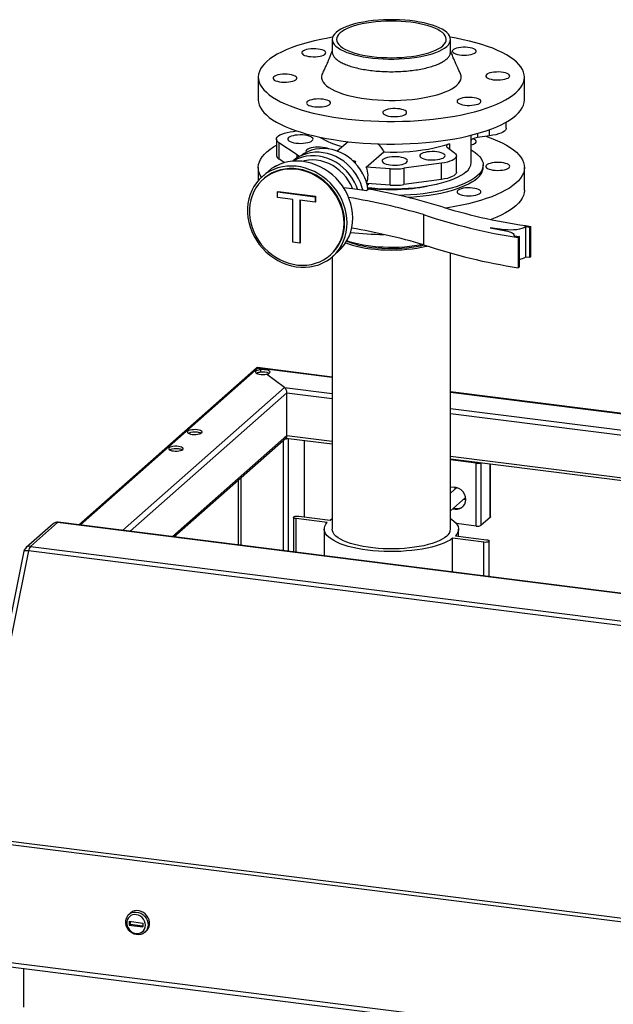
# Model space of a CAD drawing. Units: millimetres. Extents: x 0 to 5940, y 0 to 4200.
# Drawn here: x 3855 to 4301, y 1486 to 2225 of the extents above; entities that cross this region are included whole.
import ezdxf

# ---------------------------------------------------------------- set-up
doc = ezdxf.new("R2010")
doc.units = ezdxf.units.MM
doc.linetypes.add('SLD-Durchgehend', pattern=[0])
doc.layers.add('SLD-0', color=7, linetype='SLD-Durchgehend', lineweight=30)

msp = doc.modelspace()

# ---------------------------------------------------------------- linework, layer by layer
at = {"layer": 'SLD-0', "ltscale": 10}
for p, q in [((4090.15, 2210.56), (4090.15, 2201.13)), ((4179.05, 2201.13), (4179.05, 2210.56)), ((4034.6, 2182.28), (4034.6, 2165.31)), ((4234.6, 2165.31), (4234.6, 2182.28)), ((4220.96, 2144.01), (4220.96, 2148.5)), ((4060.86, 2141.42), (4063.6, 2141.83)), ((4194.6, 2118.17), (4194.6, 2138.64)), ((4199.27, 2139.88), (4199.27, 2136.92)), ((4208.34, 2138.28), (4199.27, 2136.92)), ((4208.34, 2138.28), (4208.34, 2142.79)), ((4048.24, 2135.69), (4048.24, 2123.44)), ((4063.7, 2123.88), (4050.11, 2133.03)), ((4050.11, 2133.03), (4050.11, 2120.78)), ((4102.03, 2133.79), (4093.95, 2126.67)), ((4176.76, 2129.32), (4180.86, 2126.3)), ((4178.23, 2132.25), (4178.23, 2128.24)), ((4063.7, 2121.57), (4063.7, 2123.88)), ((4115.77, 2114.56), (4128.82, 2126.07)), ((4183.46, 2110.94), (4183.46, 2123.19)), ((4034.6, 2114.39), (4034.6, 2104.65)), ((4054.23, 2118), (4050.11, 2120.78)), ((4060.47, 2119.14), (4060.43, 2119.11)), ((4105.25, 2119.85), (4107.42, 2119.17)), ((4105.75, 2119.4), (4107.23, 2118.93)), ((4107.23, 2118.93), (4106.25, 2118.92)), ((4106.89, 2118.71), (4106.47, 2118.71)), ((4106.89, 2118.29), (4106.89, 2118.71)), ((4107.67, 2117.49), (4107.67, 2118.98)), ((4133.76, 2113.43), (4115.77, 2114.56)), ((4172.28, 2117.64), (4143.92, 2113.77)), ((4172.28, 2105.38), (4172.28, 2117.64)), ((4203.6, 2114.39), (4203.6, 2116.28)), ((4234.6, 2097.42), (4234.6, 2114.39)), ((4041.67, 2111.23), (4037.43, 2107.49)), ((4133.76, 2101.17), (4133.76, 2113.43)), ((4143.92, 2113.77), (4143.92, 2101.52)), ((4038.75, 2105.99), (4038.33, 2105.62)), ((4098.52, 2099.41), (4105.48, 2098.53)), ((4133.76, 2101.17), (4116.16, 2102.28)), ((4116.44, 2101.17), (4117.6, 2102.19)), ((4172.28, 2105.38), (4143.92, 2101.52)), ((4049.06, 2096.04), (4049.42, 2096.35)), ((4049.06, 2096.04), (4077.25, 2092.49)), ((4049.06, 2091.85), (4049.06, 2096.04)), ((4049.42, 2096.35), (4077.6, 2092.8)), ((4077.25, 2092.49), (4077.6, 2092.8)), ((4077.25, 2092.49), (4077.25, 2088.3)), ((4077.6, 2092.8), (4077.6, 2088.61)), ((4105.48, 2098.53), (4115.97, 2097.21)), ((4115.97, 2097.21), (4117.03, 2098.14)), ((4060.61, 2090.39), (4049.06, 2091.85)), ((4060.61, 2058.26), (4060.61, 2090.39)), ((4077.25, 2088.3), (4065.7, 2089.75)), ((4065.7, 2089.75), (4065.7, 2057.62)), ((4066.05, 2089.71), (4066.05, 2057.93)), ((4077.25, 2088.3), (4077.6, 2088.61)), ((4158.66, 2079.04), (4158.66, 2056.41)), ((4239.47, 2070.17), (4238.59, 2069.4)), ((4239.47, 2047.55), (4239.47, 2070.17)), ((4219.6, 2067.72), (4208.77, 2069.12)), ((4208.77, 2069.12), (4220.69, 2066.91)), ((4219.6, 2067.11), (4219.6, 2067.72)), ((4226.79, 2063.04), (4230.81, 2062.54)), ((4226.82, 2063.04), (4226.82, 2063.33)), ((4230.81, 2062.54), (4229.92, 2061.76)), ((4230.81, 2039.91), (4230.81, 2062.54)), ((4238.59, 2069.4), (4235.41, 2069.8)), ((4235.41, 2069.8), (4235.41, 2047.17)), ((4238.59, 2046.77), (4238.59, 2069.4)), ((4065.7, 2057.62), (4060.61, 2058.26)), ((4065.7, 2057.62), (4066.05, 2057.93)), ((4229.92, 2061.76), (4229.92, 2039.13)), ((4088.6, 2048.62), (4089.02, 2048.99)), ((4090.35, 2047.49), (4094.59, 2051.23)), ((4179.05, 1842.87), (4179.05, 2050.1)), ((4090.15, 2047.32), (4090.15, 1842.87)), ((4238.59, 2046.77), (4235.41, 2047.17)), ((4239.47, 2047.55), (4238.59, 2046.77)), ((4230.81, 2039.91), (4229.92, 2039.13)), ((4033.29, 1963.99), (3899.65, 1846.14)), ((3900.82, 1845.99), (4034.52, 1963.91)), ((4090.15, 1957.09), (4033.9, 1964.18)), ((4033.94, 1960.17), (4033.94, 1959.55)), ((4036.35, 1962.56), (4034.52, 1963.91)), ((4034.52, 1963.91), (4090.15, 1956.9)), ((4036.35, 1962.56), (4036.35, 1960.67)), ((4054.3, 1949.3), (4040.84, 1959.24)), ((3932.62, 1841.98), (4054.3, 1949.3)), ((3938.23, 1841.28), (4056.05, 1945.18)), ((4054.3, 1949.3), (4090.15, 1944.78)), ((4056.05, 1913.13), (4056.05, 1945.18)), ((4056.05, 1945.18), (4090.15, 1940.89)), ((4375.45, 1921.15), (4179.05, 1945.89)), ((4179.05, 1945.7), (4375.45, 1920.95)), ((4179.05, 1933.58), (4375.45, 1908.84)), ((4179.05, 1929.68), (4375.45, 1904.94)), ((3970.04, 1837.27), (4056.05, 1913.13)), ((3971.2, 1837.12), (4055.54, 1911.5)), ((4053.24, 1909.48), (4053.24, 1826.79)), ((4055.27, 1911.27), (4090.15, 1906.88)), ((4056.05, 1913.13), (4090.15, 1908.83)), ((4057.11, 1911.04), (4057.11, 1826.3)), ((4069.13, 1909.52), (4069.13, 1852.18)), ((4069.32, 1852.16), (4069.32, 1909.5)), ((4179.05, 1897.63), (4375.45, 1872.89)), ((4179.05, 1895.67), (4375.45, 1870.93)), ((4198.94, 1893.01), (4179.05, 1895.51)), ((4198.23, 1892.38), (4179.05, 1894.8)), ((4202.1, 1845.83), (4202.1, 1892.77)), ((4198.23, 1845.24), (4198.23, 1892.38)), ((4208.82, 1851.75), (4208.82, 1891.92)), ((4209.01, 1852.1), (4209.01, 1891.9)), ((4019.5, 1879.72), (4019.5, 1831.04)), ((4021.44, 1881.43), (4021.44, 1830.79)), ((4183.77, 1874.04), (4179.05, 1869.88)), ((4179.05, 1856.54), (4190.39, 1866.54)), ((4189.73, 1865.96), (4190.49, 1865.76)), ((5486.65, 1646.2), (3884.28, 1848.07)), ((4061.11, 1851.75), (4061.11, 1825.8)), ((4086.43, 1847.87), (4063.05, 1850.81)), ((4063.05, 1825.55), (4063.05, 1850.81)), ((4065.17, 1852.68), (4088.55, 1849.74)), ((4088.55, 1849.74), (4090.15, 1850.82)), ((4208.82, 1851.75), (4202.1, 1845.83)), ((3880.35, 1846.86), (3860.09, 1829)), ((3883.66, 1847.83), (3863.4, 1829.96)), ((5486.02, 1645.95), (3883.66, 1847.83)), ((4084.15, 1842.87), (4084.15, 1822.89)), ((4198.23, 1845.24), (4183.42, 1847.11)), ((4185.05, 1837.58), (4185.05, 1842.87)), ((4204.03, 1833.05), (4180.65, 1836)), ((4180.65, 1810.74), (4180.65, 1836)), ((4182.77, 1837.87), (4206.15, 1834.92)), ((4208.09, 1807.28), (4208.09, 1833.98)), ((3858.5, 1826.24), (3815.12, 1612.15)), ((3861.92, 1826.53), (3818.54, 1612.45)), ((5464.28, 1624.66), (3861.92, 1826.53)), ((3863.4, 1829.96), (5465.76, 1628.08)), ((4204.03, 1807.79), (4204.03, 1833.05)), ((3818.54, 1612.45), (5420.9, 1410.57)), ((5420.61, 1407.72), (3818.25, 1609.6)), ((3938.58, 1554.71), (3937.34, 1553.62)), ((3937.62, 1548.46), (3947.91, 1547.17)), ((3937.62, 1548.46), (3937.62, 1545.64)), ((3938.32, 1546.26), (3937.62, 1545.64)), ((3937.62, 1545.64), (3947.91, 1544.34)), ((3938.32, 1548.37), (3938.32, 1546.26)), ((3938.32, 1546.26), (3947.91, 1545.05)), ((3947.91, 1547.17), (3947.91, 1544.34)), ((3949.24, 1540.12), (3950.48, 1541.21)), ((3818.25, 1521.44), (5420.61, 1319.56)), ((3819.39, 1518.04), (5421.76, 1316.16)), ((3858.06, 1513.17), (3858.06, 1483.96))]:
    msp.add_line(p, q, dxfattribs=at)
at = {"layer": 'SLD-0', "ltscale": 10, "flags": 128}
for points in [[(4093.02, 2215.8), (4091.78, 2214.54), (4090.88, 2213.24), (4090.34, 2211.92), (4090.15, 2210.6), (4090.32, 2209.27), (4090.85, 2207.95), (4091.72, 2206.65), (4092.95, 2205.39), (4094.51, 2204.16), (4096.39, 2202.99), (4098.58, 2201.88), (4101.06, 2200.84), (4103.81, 2199.88), (4106.81, 2199), (4110.03, 2198.21), (4113.45, 2197.53), (4117.03, 2196.95), (4120.77, 2196.48), (4124.61, 2196.12), (4128.53, 2195.88), (4132.5, 2195.76), (4136.49, 2195.76), (4140.46, 2195.87), (4144.39, 2196.11), (4148.24, 2196.46), (4151.97, 2196.92), (4155.57, 2197.5), (4159, 2198.18), (4162.23, 2198.96), (4165.24, 2199.83), (4168.01, 2200.79), (4170.5, 2201.82), (4172.7, 2202.93), (4174.6, 2204.1), (4176.18, 2205.32), (4177.42, 2206.59), (4178.32, 2207.88), (4178.86, 2209.2), (4179.05, 2210.53), (4178.88, 2211.86), (4178.35, 2213.17), (4177.48, 2214.47), (4176.25, 2215.74), (4174.69, 2216.96), (4172.81, 2218.13), (4170.62, 2219.24), (4168.14, 2220.28), (4165.39, 2221.25), (4162.39, 2222.12), (4159.17, 2222.91), (4155.75, 2223.59), (4152.17, 2224.17), (4148.43, 2224.64), (4144.59, 2225), (4140.67, 2225.24), (4136.7, 2225.36), (4132.71, 2225.36), (4128.74, 2225.25), (4124.81, 2225.01), (4120.96, 2224.66), (4117.23, 2224.2), (4113.63, 2223.63), (4110.2, 2222.95), (4106.97, 2222.17), (4103.96, 2221.29), (4101.19, 2220.34), (4098.7, 2219.3), (4096.5, 2218.19), (4094.6, 2217.02), (4093.02, 2215.8)], [(4096.01, 2215.42), (4094.83, 2214.22), (4093.99, 2212.98), (4093.5, 2211.72), (4093.35, 2210.45), (4093.56, 2209.18), (4094.12, 2207.92), (4095.02, 2206.69), (4096.26, 2205.49), (4097.83, 2204.33), (4099.71, 2203.23), (4101.89, 2202.19), (4104.35, 2201.21), (4107.06, 2200.32), (4110.01, 2199.52), (4113.17, 2198.81), (4116.52, 2198.2), (4120.02, 2197.7), (4123.64, 2197.31), (4127.35, 2197.03), (4131.13, 2196.86), (4134.94, 2196.81), (4138.74, 2196.88), (4142.51, 2197.07), (4146.21, 2197.37), (4149.82, 2197.78), (4153.29, 2198.3), (4156.6, 2198.93), (4159.73, 2199.66), (4162.64, 2200.48), (4165.31, 2201.38), (4167.72, 2202.37), (4169.85, 2203.42), (4171.68, 2204.53), (4173.19, 2205.7), (4174.37, 2206.91), (4175.21, 2208.15), (4175.7, 2209.41), (4175.85, 2210.67), (4175.64, 2211.94), (4175.08, 2213.2), (4174.18, 2214.43), (4172.94, 2215.63), (4171.37, 2216.79), (4169.49, 2217.9), (4167.31, 2218.94), (4164.85, 2219.91), (4162.14, 2220.8), (4159.19, 2221.6), (4156.03, 2222.31), (4152.68, 2222.92), (4149.18, 2223.42), (4145.56, 2223.82), (4141.85, 2224.1), (4138.07, 2224.26), (4134.26, 2224.31), (4130.46, 2224.24), (4126.69, 2224.06), (4122.99, 2223.76), (4119.38, 2223.34), (4115.91, 2222.82), (4112.6, 2222.19), (4109.47, 2221.47), (4106.56, 2220.65), (4103.89, 2219.74), (4101.48, 2218.76), (4099.35, 2217.7), (4097.52, 2216.59), (4096.01, 2215.42)], [(4041.06, 2194.06), (4039.13, 2192.19), (4037.53, 2190.29), (4036.28, 2188.36), (4035.37, 2186.41), (4034.81, 2184.44), (4034.6, 2182.47), (4034.74, 2180.49), (4035.24, 2178.52), (4036.08, 2176.57), (4037.27, 2174.63), (4038.79, 2172.72), (4040.66, 2170.85), (4042.86, 2169.01), (4045.37, 2167.23), (4048.21, 2165.49), (4051.34, 2163.81), (4054.77, 2162.2), (4058.48, 2160.66), (4062.45, 2159.2), (4066.68, 2157.81), (4071.15, 2156.51), (4075.84, 2155.31), (4080.74, 2154.19), (4085.82, 2153.18), (4091.08, 2152.27), (4096.49, 2151.46), (4102.03, 2150.76), (4107.69, 2150.17), (4113.44, 2149.7), (4119.27, 2149.34), (4125.15, 2149.09), (4131.07, 2148.96), (4136.99, 2148.95), (4142.91, 2149.06), (4148.8, 2149.28), (4154.64, 2149.62), (4160.41, 2150.07), (4166.09, 2150.64), (4171.65, 2151.32), (4177.09, 2152.1), (4182.38, 2152.99), (4187.5, 2153.99), (4192.43, 2155.08), (4197.16, 2156.27), (4201.68, 2157.55), (4205.95, 2158.92), (4209.98, 2160.37), (4213.74, 2161.9), (4217.22, 2163.5), (4220.41, 2165.16), (4223.3, 2166.89), (4225.88, 2168.67), (4228.14, 2170.49), (4230.07, 2172.36), (4231.67, 2174.26), (4232.92, 2176.19), (4233.83, 2178.15), (4234.39, 2180.11), (4234.6, 2182.09), (4234.46, 2184.06), (4233.96, 2186.03), (4233.12, 2187.99), (4231.93, 2189.92), (4230.41, 2191.83), (4228.54, 2193.71), (4226.34, 2195.54), (4223.83, 2197.33), (4220.99, 2199.06), (4217.86, 2200.74), (4214.43, 2202.35), (4210.72, 2203.89), (4206.75, 2205.36), (4202.52, 2206.74), (4198.05, 2208.04), (4193.36, 2209.25), (4188.46, 2210.36), (4183.38, 2211.38), (4178.78, 2212.18)], [(4090.42, 2212.18), (4086.82, 2211.56), (4081.7, 2210.57), (4076.77, 2209.47), (4072.04, 2208.28), (4067.52, 2207), (4063.25, 2205.63), (4059.22, 2204.18), (4055.46, 2202.66), (4051.98, 2201.06), (4048.79, 2199.39), (4045.9, 2197.67), (4043.32, 2195.89), (4041.06, 2194.06)], [(4079.47, 2203.34), (4077.71, 2203.5), (4075.89, 2203.53), (4074.09, 2203.44), (4072.38, 2203.24), (4070.83, 2202.92), (4069.5, 2202.5), (4068.45, 2202.01), (4067.72, 2201.45), (4067.34, 2200.86), (4067.33, 2200.25), (4067.68, 2199.65), (4068.39, 2199.1), (4069.42, 2198.59), (4070.73, 2198.17), (4072.27, 2197.85), (4073.97, 2197.63), (4075.77, 2197.54), (4077.59, 2197.57), (4079.36, 2197.71), (4081, 2197.98), (4082.44, 2198.35), (4083.64, 2198.8), (4084.53, 2199.33), (4085.09, 2199.91), (4085.29, 2200.51), (4085.11, 2201.12), (4084.58, 2201.7), (4083.71, 2202.23), (4082.53, 2202.69), (4081.1, 2203.07), (4079.47, 2203.34)], [(4197.79, 2200.65), (4198.26, 2201.24), (4198.36, 2201.85), (4198.1, 2202.45), (4197.48, 2203.02), (4196.52, 2203.54), (4195.28, 2203.98), (4193.79, 2204.33), (4192.12, 2204.57), (4190.34, 2204.7), (4188.52, 2204.7), (4186.73, 2204.58), (4185.05, 2204.35), (4183.55, 2204), (4182.29, 2203.57), (4181.32, 2203.05), (4180.67, 2202.49), (4180.38, 2201.89), (4180.46, 2201.28), (4180.91, 2200.69), (4181.7, 2200.15), (4182.8, 2199.66), (4184.18, 2199.26), (4185.76, 2198.97), (4187.5, 2198.78), (4189.31, 2198.71), (4191.12, 2198.77), (4192.86, 2198.95), (4194.46, 2199.24), (4195.85, 2199.63), (4196.97, 2200.11), (4197.79, 2200.65)], [(4050.94, 2184.18), (4049.36, 2183.87), (4048, 2183.47), (4046.91, 2182.98), (4046.14, 2182.43), (4045.72, 2181.84), (4045.66, 2181.23), (4045.97, 2180.64), (4046.63, 2180.07), (4047.63, 2179.56), (4048.91, 2179.13), (4050.42, 2178.79), (4052.11, 2178.56), (4053.9, 2178.45), (4055.72, 2178.46), (4057.49, 2178.6), (4059.15, 2178.85), (4060.63, 2179.2), (4061.86, 2179.65), (4062.79, 2180.17), (4063.39, 2180.74), (4063.63, 2181.35), (4063.51, 2181.95), (4063.02, 2182.54), (4062.19, 2183.08), (4061.05, 2183.55), (4059.64, 2183.94), (4058.03, 2184.22), (4056.29, 2184.39), (4054.47, 2184.44), (4052.66, 2184.37), (4050.94, 2184.18)], [(4082.77, 2185.06), (4082.44, 2184.26), (4082.12, 2182.81), (4082.17, 2181.37), (4082.58, 2179.93), (4083.34, 2178.5), (4084.45, 2177.11), (4085.9, 2175.74), (4087.68, 2174.42), (4089.79, 2173.16), (4092.2, 2171.96), (4094.9, 2170.83), (4097.87, 2169.77), (4101.1, 2168.8), (4104.55, 2167.93), (4108.21, 2167.15), (4112.05, 2166.47), (4116.04, 2165.91), (4120.16, 2165.45), (4124.37, 2165.11), (4128.66, 2164.89), (4132.99, 2164.79), (4137.33, 2164.8), (4141.65, 2164.94), (4145.92, 2165.19), (4150.12, 2165.56), (4154.2, 2166.04), (4158.16, 2166.64), (4161.95, 2167.34), (4165.56, 2168.14), (4168.96, 2169.04), (4172.12, 2170.04), (4175.02, 2171.11), (4177.65, 2172.26), (4179.98, 2173.48), (4182.01, 2174.76), (4183.71, 2176.09), (4185.07, 2177.46), (4186.09, 2178.87), (4186.76, 2180.3), (4187.08, 2181.74), (4187.03, 2183.19), (4186.62, 2184.63), (4186.43, 2185.06)], [(4218.26, 2180.38), (4219.84, 2180.68), (4221.2, 2181.09), (4222.29, 2181.57), (4223.06, 2182.12), (4223.48, 2182.71), (4223.54, 2183.32), (4223.23, 2183.92), (4222.57, 2184.48), (4221.57, 2184.99), (4220.29, 2185.42), (4218.78, 2185.76), (4217.09, 2185.99), (4215.3, 2186.1), (4213.48, 2186.09), (4211.71, 2185.96), (4210.05, 2185.71), (4208.57, 2185.35), (4207.34, 2184.9), (4206.41, 2184.38), (4205.81, 2183.81), (4205.57, 2183.21), (4205.69, 2182.6), (4206.18, 2182.02), (4207.01, 2181.48), (4208.15, 2181.01), (4209.56, 2180.62), (4211.17, 2180.33), (4212.91, 2180.16), (4214.73, 2180.11), (4216.54, 2180.19), (4218.26, 2180.38)], [(4189.73, 2161.21), (4191.49, 2161.06), (4193.31, 2161.02), (4195.11, 2161.11), (4196.82, 2161.32), (4198.37, 2161.64), (4199.7, 2162.05), (4200.75, 2162.55), (4201.48, 2163.1), (4201.86, 2163.7), (4201.87, 2164.3), (4201.52, 2164.9), (4200.81, 2165.46), (4199.78, 2165.96), (4198.47, 2166.38), (4196.93, 2166.71), (4195.23, 2166.92), (4193.43, 2167.02), (4191.61, 2166.99), (4189.84, 2166.84), (4188.2, 2166.58), (4186.76, 2166.21), (4185.56, 2165.75), (4184.67, 2165.22), (4184.11, 2164.64), (4183.91, 2164.04), (4184.09, 2163.44), (4184.62, 2162.86), (4185.49, 2162.32), (4186.67, 2161.86), (4188.1, 2161.49), (4189.73, 2161.21)], [(4034.6, 2165.31), (4034.74, 2163.52), (4035.24, 2161.55), (4036.08, 2159.6), (4037.27, 2157.66), (4038.79, 2155.75), (4040.66, 2153.88), (4042.86, 2152.04), (4045.37, 2150.26), (4048.21, 2148.52), (4051.34, 2146.84), (4054.77, 2145.23), (4058.48, 2143.69), (4062.45, 2142.23), (4066.68, 2140.84), (4071.15, 2139.54), (4075.84, 2138.34), (4080.74, 2137.22), (4085.82, 2136.21), (4091.08, 2135.3), (4096.49, 2134.49), (4102.03, 2133.79), (4107.69, 2133.2), (4113.44, 2132.73), (4119.27, 2132.37), (4125.15, 2132.12), (4131.07, 2131.99), (4136.99, 2131.98), (4142.91, 2132.09), (4148.8, 2132.31), (4154.64, 2132.65), (4160.41, 2133.1), (4166.09, 2133.67), (4171.65, 2134.35), (4177.09, 2135.13), (4182.38, 2136.02), (4187.5, 2137.02), (4192.43, 2138.11), (4197.16, 2139.3), (4201.68, 2140.58), (4205.95, 2141.95), (4209.98, 2143.4), (4213.74, 2144.93), (4217.22, 2146.53), (4220.41, 2148.19), (4223.3, 2149.92), (4225.88, 2151.7), (4228.14, 2153.52), (4230.07, 2155.39), (4231.67, 2157.29), (4232.92, 2159.22), (4233.83, 2161.18), (4234.39, 2163.14), (4234.6, 2165.12), (4234.6, 2165.31)], [(4071.41, 2163.9), (4070.94, 2163.31), (4070.84, 2162.71), (4071.1, 2162.11), (4071.72, 2161.54), (4072.68, 2161.02), (4073.92, 2160.58), (4075.41, 2160.23), (4077.08, 2159.98), (4078.86, 2159.86), (4080.68, 2159.85), (4082.47, 2159.97), (4084.15, 2160.21), (4085.65, 2160.55), (4086.91, 2160.99), (4087.88, 2161.5), (4088.53, 2162.07), (4088.82, 2162.67), (4088.74, 2163.27), (4088.29, 2163.86), (4087.5, 2164.41), (4086.4, 2164.89), (4085.02, 2165.29), (4083.44, 2165.59), (4081.7, 2165.77), (4079.89, 2165.84), (4078.08, 2165.78), (4076.34, 2165.6), (4074.74, 2165.31), (4073.35, 2164.92), (4072.23, 2164.44), (4071.41, 2163.9)], [(4128.9, 2154.39), (4129.82, 2153.86), (4131.03, 2153.41), (4132.49, 2153.05), (4134.14, 2152.79), (4135.91, 2152.65), (4137.73, 2152.63), (4139.52, 2152.73), (4141.22, 2152.96), (4142.75, 2153.29), (4144.04, 2153.71), (4145.06, 2154.22), (4145.74, 2154.78), (4146.08, 2155.38), (4146.04, 2155.98), (4145.64, 2156.58), (4144.89, 2157.13), (4143.82, 2157.62), (4142.48, 2158.03), (4140.92, 2158.34), (4139.2, 2158.54), (4137.39, 2158.62), (4135.58, 2158.58), (4133.82, 2158.42), (4132.2, 2158.14), (4130.78, 2157.76), (4129.62, 2157.29), (4128.77, 2156.76), (4128.26, 2156.17), (4128.11, 2155.57), (4128.33, 2154.97), (4128.9, 2154.39)], [(4220.96, 2144.01), (4220.84, 2143.31), (4220.35, 2142.47), (4219.51, 2141.65), (4218.33, 2140.88), (4216.82, 2140.18), (4215.03, 2139.56), (4213, 2139.03), (4210.75, 2138.6), (4208.34, 2138.28)], [(4050.11, 2133.03), (4049.13, 2133.83), (4048.51, 2134.67), (4048.25, 2135.53), (4048.36, 2136.39), (4048.85, 2137.23), (4049.69, 2138.05), (4050.87, 2138.82), (4052.38, 2139.52), (4054.17, 2140.14), (4056.2, 2140.67), (4058.45, 2141.1), (4060.86, 2141.42)], [(4075.13, 2134.57), (4075.61, 2135.17), (4075.74, 2135.79), (4075.5, 2136.41), (4074.9, 2137), (4073.97, 2137.53), (4072.75, 2138), (4071.27, 2138.38), (4069.6, 2138.66), (4067.8, 2138.82), (4065.94, 2138.86), (4064.1, 2138.78), (4062.33, 2138.58), (4060.72, 2138.27), (4059.32, 2137.86), (4058.18, 2137.37), (4057.36, 2136.81), (4056.87, 2136.21), (4056.75, 2135.59), (4056.99, 2134.98), (4057.58, 2134.39), (4058.51, 2133.85), (4059.74, 2133.38), (4061.21, 2133.01), (4062.88, 2132.73), (4064.68, 2132.57), (4066.54, 2132.53), (4068.39, 2132.61), (4070.15, 2132.81), (4071.76, 2133.12), (4073.17, 2133.53), (4074.3, 2134.02), (4075.13, 2134.57)], [(4199.27, 2136.92), (4198.23, 2136.73), (4197.29, 2136.49), (4196.46, 2136.21), (4195.77, 2135.9), (4195.22, 2135.55), (4194.83, 2135.18), (4194.61, 2134.79), (4194.6, 2134.75)], [(4205.6, 2137.87), (4206.75, 2137.48), (4210.72, 2136.01), (4214.43, 2134.47), (4217.86, 2132.86), (4220.99, 2131.18), (4223.83, 2129.45), (4226.34, 2127.66), (4228.54, 2125.82), (4230.41, 2123.95), (4231.93, 2122.04), (4233.12, 2120.1), (4233.96, 2118.15), (4234.46, 2116.18), (4234.6, 2114.2), (4234.39, 2112.23), (4233.83, 2110.26), (4232.92, 2108.31), (4231.67, 2106.38), (4230.07, 2104.48), (4228.14, 2102.61)], [(4037.01, 2107.11), (4036.08, 2108.69), (4035.24, 2110.64), (4034.74, 2112.61), (4034.6, 2114.59), (4034.81, 2116.56), (4035.37, 2118.53), (4036.28, 2120.48), (4037.53, 2122.41), (4039.13, 2124.31), (4041.06, 2126.18), (4043.32, 2128.01), (4045.9, 2129.79), (4048.24, 2131.2)], [(4087.8, 2128.27), (4087.56, 2128.38), (4086.34, 2128.85), (4084.86, 2129.23), (4083.19, 2129.5), (4081.39, 2129.67), (4079.53, 2129.71), (4077.69, 2129.63), (4075.92, 2129.43), (4074.31, 2129.12), (4072.91, 2128.71), (4071.77, 2128.22), (4070.94, 2127.66), (4070.46, 2127.06), (4070.34, 2126.44), (4070.58, 2125.83), (4070.66, 2125.72)], [(4128.82, 2126.07), (4133.78, 2125.98), (4138.74, 2126.03), (4143.68, 2126.21), (4148.55, 2126.53), (4153.33, 2126.98), (4157.98, 2127.56), (4162.47, 2128.27), (4166.77, 2129.1), (4170.85, 2130.04), (4174.68, 2131.1), (4178.23, 2132.25)], [(4178.23, 2132.25), (4177.49, 2131.95), (4176.89, 2131.61), (4176.44, 2131.24), (4176.16, 2130.86), (4176.05, 2130.47), (4176.12, 2130.08), (4176.36, 2129.69), (4176.76, 2129.32)], [(4197.79, 2132.77), (4198.26, 2133.36), (4198.36, 2133.96), (4198.1, 2134.57), (4197.48, 2135.14), (4196.52, 2135.65), (4195.82, 2135.92)], [(4113.09, 2097.57), (4112.48, 2099.86), (4111.34, 2103.05), (4109.9, 2106.14), (4108.17, 2109.1), (4106.17, 2111.9), (4103.91, 2114.51), (4101.44, 2116.91), (4098.76, 2119.06), (4095.91, 2120.95), (4092.92, 2122.55), (4089.83, 2123.85), (4086.65, 2124.83), (4083.43, 2125.49), (4080.21, 2125.81), (4077.01, 2125.8), (4073.87, 2125.44), (4070.82, 2124.76), (4067.9, 2123.75), (4065.13, 2122.42), (4062.55, 2120.8), (4060.47, 2119.14)], [(4109.2, 2098.06), (4108.34, 2100.4), (4106.89, 2103.49), (4105.16, 2106.45), (4103.16, 2109.25), (4100.91, 2111.86), (4098.43, 2114.26), (4095.75, 2116.41), (4092.91, 2118.3), (4089.92, 2119.9), (4086.82, 2121.2), (4083.65, 2122.18), (4080.43, 2122.84), (4077.2, 2123.16), (4074, 2123.15), (4070.86, 2122.79), (4067.82, 2122.11), (4064.9, 2121.1), (4063.61, 2120.53)], [(4116.99, 2098.11), (4116.61, 2100.38), (4115.78, 2103.58), (4114.64, 2106.72), (4113.2, 2109.76), (4111.47, 2112.67), (4109.46, 2115.41), (4107.21, 2117.97), (4104.74, 2120.3), (4102.07, 2122.38), (4099.24, 2124.19), (4096.26, 2125.72), (4093.19, 2126.93), (4090.05, 2127.83), (4086.87, 2128.4), (4083.69, 2128.63), (4080.55, 2128.53), (4077.48, 2128.08), (4074.51, 2127.31), (4071.67, 2126.21), (4069, 2124.8), (4066.69, 2123.22)], [(4145.99, 2118.21), (4146.48, 2118.81), (4146.6, 2119.42), (4146.36, 2120.04), (4145.76, 2120.63), (4144.84, 2121.17), (4143.61, 2121.63), (4142.13, 2122.01), (4140.46, 2122.29), (4138.67, 2122.45), (4136.81, 2122.49), (4134.96, 2122.41), (4133.2, 2122.21), (4131.58, 2121.9), (4130.18, 2121.49), (4129.05, 2121), (4128.22, 2120.45), (4127.74, 2119.85), (4127.61, 2119.23), (4127.85, 2118.61), (4128.45, 2118.02), (4129.38, 2117.48), (4130.6, 2117.02), (4132.08, 2116.64), (4133.75, 2116.36), (4135.55, 2116.2), (4137.4, 2116.16), (4139.25, 2116.24), (4141.01, 2116.44), (4142.63, 2116.75), (4144.03, 2117.16), (4145.17, 2117.65), (4145.99, 2118.21)], [(4174.34, 2122.07), (4174.83, 2122.67), (4174.95, 2123.29), (4174.71, 2123.91), (4174.12, 2124.5), (4173.19, 2125.03), (4171.96, 2125.5), (4170.49, 2125.88), (4168.82, 2126.16), (4167.02, 2126.32), (4165.16, 2126.36), (4163.31, 2126.28), (4161.55, 2126.08), (4159.94, 2125.77), (4158.53, 2125.36), (4157.4, 2124.87), (4156.57, 2124.31), (4156.09, 2123.71), (4155.96, 2123.09), (4156.2, 2122.48), (4156.8, 2121.89), (4157.73, 2121.35), (4158.95, 2120.88), (4160.43, 2120.51), (4162.1, 2120.23), (4163.9, 2120.07), (4165.76, 2120.03), (4167.6, 2120.11), (4169.37, 2120.31), (4170.98, 2120.62), (4172.38, 2121.03), (4173.52, 2121.52), (4174.34, 2122.07)], [(4180.86, 2126.3), (4182.03, 2125.53), (4182.87, 2124.72), (4183.34, 2123.87), (4183.45, 2123.01), (4183.18, 2122.15), (4182.55, 2121.31), (4181.56, 2120.51), (4180.24, 2119.77), (4178.62, 2119.1), (4176.72, 2118.51), (4174.59, 2118.02), (4172.28, 2117.64)], [(4194.6, 2127.64), (4195.3, 2127.22), (4197.49, 2125.74), (4199.35, 2124.22), (4200.89, 2122.66), (4202.09, 2121.07), (4202.94, 2119.45), (4203.45, 2117.82), (4203.6, 2116.18), (4203.4, 2114.54), (4202.85, 2112.91), (4201.96, 2111.29), (4200.72, 2109.7), (4199.14, 2108.15)], [(4101.31, 2072.78), (4101.14, 2076.33), (4100.65, 2079.89), (4099.83, 2083.43), (4098.7, 2086.92), (4097.27, 2090.33), (4095.54, 2093.62), (4093.53, 2096.77), (4091.26, 2099.75), (4088.75, 2102.54), (4086.02, 2105.11), (4083.1, 2107.43), (4080.01, 2109.49), (4076.78, 2111.27), (4073.43, 2112.75), (4070, 2113.93), (4066.52, 2114.78), (4063.01, 2115.3), (4059.51, 2115.49), (4056.05, 2115.35), (4052.66, 2114.88), (4049.37, 2114.08), (4046.2, 2112.95), (4043.19, 2111.52), (4040.37, 2109.78), (4037.74, 2107.76), (4035.35, 2105.48), (4033.21, 2102.95), (4031.34, 2100.19), (4029.76, 2097.24), (4028.47, 2094.11), (4027.5, 2090.84), (4026.84, 2087.44), (4026.51, 2083.97), (4026.51, 2080.43), (4026.84, 2076.87), (4027.5, 2073.31), (4028.47, 2069.8), (4029.76, 2066.34), (4031.34, 2062.99), (4033.21, 2059.76), (4035.35, 2056.69), (4037.74, 2053.81), (4040.37, 2051.13), (4043.19, 2048.68), (4046.2, 2046.48), (4049.37, 2044.56), (4052.66, 2042.93), (4056.05, 2041.6), (4059.51, 2040.59), (4063.01, 2039.9), (4066.52, 2039.54), (4070, 2039.51), (4073.43, 2039.82), (4076.78, 2040.46), (4080.01, 2041.43), (4083.1, 2042.71), (4086.02, 2044.3), (4088.75, 2046.17), (4091.26, 2048.33), (4093.53, 2050.74), (4095.54, 2053.38), (4097.27, 2056.24), (4098.7, 2059.29), (4099.83, 2062.49), (4100.65, 2065.83), (4101.14, 2069.27), (4101.31, 2072.78)], [(4105.55, 2076.52), (4105.38, 2080.07), (4104.89, 2083.63), (4104.08, 2087.17), (4102.95, 2090.66), (4101.51, 2094.07), (4099.78, 2097.36), (4097.77, 2100.51), (4095.5, 2103.5), (4092.99, 2106.28), (4090.27, 2108.85), (4087.34, 2111.17), (4084.25, 2113.23), (4081.02, 2115.01), (4077.67, 2116.49), (4074.24, 2117.67), (4070.76, 2118.52), (4067.25, 2119.04), (4063.76, 2119.24), (4060.3, 2119.09), (4056.9, 2118.62), (4053.61, 2117.82), (4050.45, 2116.69), (4047.44, 2115.26), (4044.61, 2113.52), (4041.99, 2111.5), (4041.67, 2111.23)], [(4063.61, 2120.53), (4062.13, 2119.77), (4061.07, 2119.16)], [(4105.48, 2098.53), (4104.12, 2101.53), (4102.46, 2104.4), (4100.53, 2107.12), (4098.35, 2109.64), (4095.95, 2111.94), (4093.34, 2114), (4090.56, 2115.78), (4087.65, 2117.28), (4084.64, 2118.46), (4081.55, 2119.32), (4078.44, 2119.85), (4075.32, 2120.04), (4072.25, 2119.89), (4069.25, 2119.4), (4067.68, 2119)], [(4107.42, 2119.17), (4107.56, 2119.11), (4107.65, 2119.04), (4107.67, 2118.96), (4107.62, 2118.88), (4107.5, 2118.82), (4107.33, 2118.76), (4107.12, 2118.73), (4106.89, 2118.71)], [(4222.98, 2114.17), (4223.45, 2114.76), (4223.55, 2115.36), (4223.29, 2115.96), (4222.67, 2116.53), (4221.71, 2117.05), (4220.47, 2117.49), (4218.98, 2117.84), (4217.31, 2118.09), (4215.53, 2118.21), (4213.71, 2118.22), (4211.92, 2118.1), (4210.25, 2117.86), (4208.74, 2117.52), (4207.48, 2117.08), (4206.51, 2116.57), (4205.86, 2116), (4205.58, 2115.4), (4205.66, 2114.8), (4206.1, 2114.21), (4206.89, 2113.66), (4208, 2113.18), (4209.37, 2112.78), (4210.96, 2112.48), (4212.69, 2112.3), (4214.5, 2112.23), (4216.31, 2112.29), (4218.05, 2112.47), (4219.65, 2112.76), (4221.04, 2113.15), (4222.17, 2113.63), (4222.98, 2114.17)], [(4099.01, 2072.64), (4098.84, 2076.12), (4098.35, 2079.6), (4097.53, 2083.07), (4096.39, 2086.48), (4094.94, 2089.8), (4093.2, 2093), (4091.18, 2096.06), (4088.9, 2098.94), (4086.39, 2101.61), (4083.66, 2104.06), (4080.74, 2106.25), (4077.66, 2108.17), (4074.45, 2109.81), (4071.14, 2111.13), (4067.75, 2112.14), (4064.32, 2112.82), (4060.89, 2113.17), (4057.48, 2113.19), (4054.13, 2112.86), (4050.86, 2112.2), (4047.71, 2111.22), (4044.71, 2109.91), (4041.88, 2108.3), (4039.26, 2106.4), (4036.86, 2104.23), (4034.71, 2101.8), (4032.83, 2099.14), (4031.23, 2096.27), (4029.93, 2093.23), (4028.95, 2090.04), (4028.29, 2086.72), (4027.96, 2083.32), (4027.96, 2079.86), (4028.29, 2076.37), (4028.95, 2072.89), (4029.93, 2069.45), (4031.23, 2066.08), (4032.83, 2062.81), (4034.71, 2059.68), (4036.86, 2056.71), (4039.26, 2053.93), (4041.88, 2051.37), (4044.71, 2049.05), (4047.71, 2046.98), (4050.86, 2045.21), (4054.13, 2043.72), (4057.48, 2042.55), (4060.89, 2041.71), (4064.32, 2041.19), (4067.75, 2041.01), (4071.14, 2041.17), (4074.45, 2041.66), (4077.66, 2042.48), (4080.74, 2043.63), (4083.66, 2045.09), (4086.39, 2046.84), (4088.9, 2048.89), (4091.18, 2051.19), (4093.2, 2053.74), (4094.94, 2056.5), (4096.39, 2059.46), (4097.53, 2062.58), (4098.35, 2065.84), (4098.84, 2069.2), (4099.01, 2072.64)], [(4099.44, 2073.01), (4099.27, 2076.49), (4098.77, 2079.98), (4097.95, 2083.44), (4096.81, 2086.85), (4095.36, 2090.17), (4093.62, 2093.38), (4091.6, 2096.43), (4089.33, 2099.31), (4086.81, 2101.99), (4084.08, 2104.43), (4081.16, 2106.62), (4078.09, 2108.55), (4074.87, 2110.18), (4071.56, 2111.51), (4068.17, 2112.52), (4064.75, 2113.2), (4061.31, 2113.55), (4057.9, 2113.56), (4054.55, 2113.23), (4051.28, 2112.58), (4048.14, 2111.59), (4045.13, 2110.29), (4042.31, 2108.68), (4039.68, 2106.77), (4038.75, 2105.99)], [(4190.72, 2111.1), (4188.94, 2109.68), (4186.83, 2108.32), (4184.42, 2107.02), (4181.71, 2105.78), (4178.73, 2104.61), (4175.48, 2103.53), (4172, 2102.53), (4168.3, 2101.62), (4164.4, 2100.81), (4160.33, 2100.1), (4156.1, 2099.49), (4151.75, 2099), (4147.3, 2098.62), (4142.78, 2098.35), (4138.2, 2098.2), (4133.61, 2098.17), (4129.02, 2098.25), (4124.46, 2098.45), (4119.96, 2098.77), (4116.85, 2099.06)], [(4199.14, 2108.15), (4197.24, 2106.63), (4195.01, 2105.17), (4192.48, 2103.76), (4189.66, 2102.42), (4186.55, 2101.14), (4183.18, 2099.95), (4179.56, 2098.83), (4175.71, 2097.81), (4171.65, 2096.88), (4167.4, 2096.05), (4162.99, 2095.32), (4158.43, 2094.7), (4153.75, 2094.18), (4148.97, 2093.79), (4144.12, 2093.5), (4140.86, 2093.38)], [(4183.46, 2110.94), (4183.45, 2110.75), (4183.18, 2109.89), (4182.55, 2109.05), (4181.56, 2108.26), (4180.24, 2107.52), (4178.62, 2106.84), (4176.72, 2106.26), (4174.59, 2105.77), (4172.28, 2105.38)], [(4199.14, 2106.26), (4197.24, 2104.75), (4195.01, 2103.28), (4192.48, 2101.88), (4189.66, 2100.53), (4186.55, 2099.26), (4183.18, 2098.06), (4179.56, 2096.95), (4175.71, 2095.92), (4171.65, 2094.99), (4167.4, 2094.16), (4162.99, 2093.43), (4158.43, 2092.81), (4153.75, 2092.3), (4148.97, 2091.9), (4147.57, 2091.81)], [(4228.14, 2102.61), (4225.88, 2100.78), (4223.3, 2099), (4220.41, 2097.28), (4217.22, 2095.62), (4213.74, 2094.02), (4209.98, 2092.49), (4205.95, 2091.04), (4201.68, 2089.67), (4197.16, 2088.39), (4192.43, 2087.2), (4187.5, 2086.11), (4182.38, 2085.11), (4177.09, 2084.22), (4175.54, 2083.98)], [(4201.33, 2095.08), (4201.8, 2095.66), (4201.9, 2096.27), (4201.64, 2096.87), (4201.02, 2097.44), (4200.07, 2097.96), (4198.82, 2098.4), (4197.33, 2098.75), (4195.66, 2099), (4193.88, 2099.12), (4192.06, 2099.13), (4190.28, 2099.01), (4188.6, 2098.77), (4187.1, 2098.43), (4185.83, 2097.99), (4184.86, 2097.48), (4184.22, 2096.91), (4183.93, 2096.31), (4184.01, 2095.7), (4184.45, 2095.12), (4185.24, 2094.57), (4186.35, 2094.09), (4187.72, 2093.69), (4189.31, 2093.39), (4191.04, 2093.2), (4192.85, 2093.14), (4194.67, 2093.2), (4196.41, 2093.37), (4198, 2093.67), (4199.39, 2094.06), (4200.52, 2094.53), (4201.33, 2095.08)], [(4234.6, 2097.42), (4234.6, 2097.23), (4234.39, 2095.26), (4233.83, 2093.29), (4232.92, 2091.34), (4231.67, 2089.41), (4230.07, 2087.51), (4228.14, 2085.64)], [(4228.14, 2085.64), (4225.88, 2083.81), (4223.3, 2082.03), (4220.41, 2080.31), (4217.22, 2078.65), (4213.74, 2077.05), (4209.98, 2075.52), (4209.54, 2075.36)], [(4235.41, 2069.8), (4234.2, 2069.13), (4232.65, 2068.55), (4230.8, 2068.07), (4228.72, 2067.72), (4226.48, 2067.51), (4224.16, 2067.43), (4221.84, 2067.5), (4219.6, 2067.72)], [(4220.69, 2066.91), (4222.11, 2066.58), (4223.38, 2066.2), (4224.48, 2065.75), (4225.38, 2065.26), (4226.08, 2064.74), (4226.55, 2064.19), (4226.78, 2063.62), (4226.79, 2063.04)], [(4100.26, 2057.85), (4102.4, 2057.04), (4105.28, 2056.12), (4108.39, 2055.29), (4111.71, 2054.55), (4115.22, 2053.92), (4118.88, 2053.39), (4122.67, 2052.98), (4126.56, 2052.68), (4130.51, 2052.5), (4134.5, 2052.44), (4138.48, 2052.49), (4142.44, 2052.67), (4146.33, 2052.96), (4150.12, 2053.37), (4153.79, 2053.89), (4157.31, 2054.52), (4160.64, 2055.25), (4161.48, 2055.45)], [(4101.09, 2059.23), (4101.89, 2058.88), (4104.35, 2057.91), (4107.06, 2057.02), (4110.01, 2056.21), (4113.17, 2055.5), (4116.52, 2054.9), (4120.02, 2054.39), (4123.64, 2054), (4127.35, 2053.72), (4131.13, 2053.55), (4134.94, 2053.51), (4138.74, 2053.57), (4142.51, 2053.76), (4146.21, 2054.06), (4149.82, 2054.47), (4153.29, 2055), (4156.6, 2055.62), (4159.22, 2056.22)], [(4158.14, 2056.57), (4155.57, 2056.08), (4151.97, 2055.5), (4148.24, 2055.04), (4144.39, 2054.69), (4140.46, 2054.45), (4136.49, 2054.34), (4132.5, 2054.34), (4128.53, 2054.46), (4124.61, 2054.7), (4120.77, 2055.06), (4117.03, 2055.53), (4113.45, 2056.11), (4110.03, 2056.79), (4106.81, 2057.58), (4103.81, 2058.45), (4101.17, 2059.37)], [(4036.35, 1962.56), (4035.04, 1962.36), (4033.93, 1962.06), (4033.1, 1961.67), (4032.59, 1961.22), (4032.45, 1960.74), (4032.68, 1960.27), (4033.27, 1959.84), (4034.18, 1959.47), (4035.35, 1959.19), (4036.69, 1959.02), (4038.11, 1958.97), (4039.53, 1959.05), (4040.84, 1959.24)], [(4040.84, 1959.24), (4041.95, 1959.55), (4042.79, 1959.93), (4043.3, 1960.38), (4043.45, 1960.86), (4043.21, 1961.33), (4042.62, 1961.77), (4041.71, 1962.14), (4040.54, 1962.42), (4039.2, 1962.59), (4037.77, 1962.64), (4036.35, 1962.56)], [(3984.92, 1914.03), (3986.31, 1913.92), (3987.75, 1913.94), (3989.12, 1914.08), (3990.34, 1914.33), (3991.33, 1914.68), (3992, 1915.1), (3992.33, 1915.56), (3992.29, 1916.04), (3991.87, 1916.5), (3991.12, 1916.91), (3990.07, 1917.24), (3988.8, 1917.46), (3987.41, 1917.57), (3985.97, 1917.56), (3984.6, 1917.42), (3983.38, 1917.17), (3982.39, 1916.82), (3981.72, 1916.4), (3981.39, 1915.93), (3981.43, 1915.45), (3981.85, 1914.99), (3982.6, 1914.59), (3983.65, 1914.26), (3984.92, 1914.03)], [(3970.77, 1901.56), (3972.17, 1901.45), (3973.61, 1901.47), (3974.98, 1901.6), (3976.2, 1901.86), (3977.18, 1902.2), (3977.86, 1902.63), (3978.19, 1903.09), (3978.15, 1903.57), (3977.73, 1904.03), (3976.97, 1904.44), (3975.93, 1904.76), (3974.66, 1904.99), (3973.26, 1905.1), (3971.83, 1905.08), (3970.45, 1904.95), (3969.23, 1904.69), (3968.25, 1904.34), (3967.57, 1903.92), (3967.25, 1903.46), (3967.29, 1902.98), (3967.7, 1902.52), (3968.46, 1902.11), (3969.51, 1901.79), (3970.77, 1901.56)], [(4182.28, 1874.36), (4182.32, 1873.47), (4182.4, 1872.84)], [(4183.01, 1874.24), (4183.03, 1874.09), (4183.11, 1873.46)], [(4189.02, 1865.34), (4190.05, 1865.09), (4190.51, 1865.02)], [(3884.28, 1848.07), (3884, 1848.04), (3883.66, 1847.83)], [(4063.05, 1850.81), (4062.15, 1850.99), (4061.49, 1851.26), (4061.15, 1851.59), (4061.16, 1851.93), (4061.53, 1852.26), (4062.21, 1852.52), (4063.12, 1852.69), (4064.14, 1852.75), (4065.17, 1852.68)], [(4179.05, 1850.82), (4179.94, 1850.24), (4181.64, 1848.94), (4183, 1847.61), (4184.03, 1846.24), (4184.7, 1844.84), (4185.02, 1843.44), (4184.99, 1842.03), (4184.6, 1840.62), (4183.86, 1839.23), (4182.77, 1837.87)], [(4209.01, 1852.1), (4208.97, 1851.94), (4208.82, 1851.75)], [(4180.65, 1836), (4178.76, 1834.73), (4176.55, 1833.53), (4174.06, 1832.39), (4171.28, 1831.32), (4168.25, 1830.34), (4164.98, 1829.44), (4161.49, 1828.64), (4157.82, 1827.94), (4153.98, 1827.34), (4150.01, 1826.85), (4145.92, 1826.48), (4141.76, 1826.22), (4137.55, 1826.08), (4133.31, 1826.05), (4129.09, 1826.15), (4124.9, 1826.36), (4120.78, 1826.69), (4116.76, 1827.14), (4112.87, 1827.69), (4109.13, 1828.35), (4105.56, 1829.11), (4102.21, 1829.97), (4099.08, 1830.92), (4096.2, 1831.96), (4093.59, 1833.07), (4091.27, 1834.25), (4089.26, 1835.49), (4087.56, 1836.79), (4086.2, 1838.12), (4085.17, 1839.49), (4084.5, 1840.89), (4084.18, 1842.29), (4084.21, 1843.71), (4084.6, 1845.11), (4085.34, 1846.5), (4086.43, 1847.87)], [(4176.18, 1837.63), (4174.6, 1836.41), (4172.7, 1835.24), (4170.5, 1834.13), (4168.01, 1833.09), (4165.24, 1832.13), (4162.23, 1831.26), (4159, 1830.48), (4155.57, 1829.8), (4151.97, 1829.23), (4148.24, 1828.76), (4144.39, 1828.41), (4140.46, 1828.18), (4136.49, 1828.06), (4132.5, 1828.07), (4128.53, 1828.19), (4124.61, 1828.43), (4120.77, 1828.79), (4117.03, 1829.26), (4113.45, 1829.83), (4110.03, 1830.52), (4106.81, 1831.3), (4103.81, 1832.18), (4101.06, 1833.14), (4098.58, 1834.18), (4096.39, 1835.3), (4094.51, 1836.47), (4092.95, 1837.69), (4091.72, 1838.96), (4090.85, 1840.25), (4090.32, 1841.57), (4090.15, 1842.87)], [(4206.15, 1834.92), (4207.05, 1834.74), (4207.71, 1834.47), (4208.05, 1834.15), (4208.04, 1833.8), (4207.67, 1833.47), (4206.99, 1833.21), (4206.08, 1833.04), (4205.06, 1832.98), (4204.03, 1833.05)], [(3861.92, 1826.53), (3861.03, 1826.62), (3860.24, 1826.66), (3859.57, 1826.64), (3859.04, 1826.57), (3858.69, 1826.45), (3858.51, 1826.28), (3858.5, 1826.24)], [(3951.71, 1545.81), (3951.54, 1544.12), (3951.03, 1542.55), (3950.2, 1541.15), (3949.09, 1539.99), (3947.75, 1539.11), (3946.22, 1538.54), (3944.57, 1538.32), (3942.87, 1538.45), (3941.18, 1538.92), (3939.58, 1539.72), (3938.14, 1540.81), (3936.9, 1542.15), (3935.93, 1543.68), (3935.26, 1545.34), (3934.92, 1547.07), (3934.92, 1548.78), (3935.26, 1550.42), (3935.93, 1551.91), (3936.9, 1553.2), (3938.14, 1554.23), (3939.58, 1554.95), (3941.18, 1555.35), (3942.87, 1555.4), (3944.57, 1555.1), (3946.22, 1554.46), (3947.75, 1553.51), (3949.09, 1552.29), (3950.2, 1550.85), (3951.03, 1549.24), (3951.54, 1547.54), (3951.71, 1545.81)], [(3949.78, 1545.52), (3949.61, 1547.06), (3949.13, 1548.57), (3948.35, 1549.98), (3947.3, 1551.22), (3946.05, 1552.23), (3944.64, 1552.98), (3943.14, 1553.41), (3941.63, 1553.52), (3940.16, 1553.3), (3938.82, 1552.75), (3937.67, 1551.91), (3936.75, 1550.8), (3936.11, 1549.5), (3935.79, 1548.04), (3935.79, 1546.52), (3936.11, 1544.98), (3936.75, 1543.51), (3937.67, 1542.18), (3938.82, 1541.04), (3940.16, 1540.16), (3941.63, 1539.57), (3943.14, 1539.29), (3944.64, 1539.35), (3946.05, 1539.74), (3947.3, 1540.44), (3948.35, 1541.42), (3949.13, 1542.63), (3949.61, 1544.02), (3949.78, 1545.52)], [(3950.48, 1541.21), (3950.92, 1541.63), (3951.89, 1542.91), (3952.56, 1544.41), (3952.9, 1546.05), (3952.9, 1547.76), (3952.56, 1549.49), (3951.89, 1551.15), (3950.92, 1552.68), (3949.68, 1554.02), (3948.24, 1555.11), (3946.64, 1555.91), (3944.96, 1556.38), (3943.25, 1556.51), (3941.61, 1556.29), (3940.08, 1555.72), (3938.73, 1554.84), (3938.58, 1554.71)]]:
    msp.add_lwpolyline(points, dxfattribs=at)
at = {"layer": 'SLD-0', "ltscale": 100}
for centre, radius, start, end in [((4110.53, 2185.53), 56.8, 238.22731, 257.158), ((4193.18, 2139.04), 7.78, 280.51521, 306.3207), ((4051.54, 2123.76), 3.31, 185.65062, 244.4725), ((4070.52, 2134.38), 12.51, 236.99944, 247.88562), ((4049.75, 2110.34), 5.54, 106.49401, 131.89403), ((4184.81, 2118.93), 9.82, 307.02596, 355.52614), ((4192.64, 2115.11), 10.98, 306.29956, 356.25254), ((4137.09, 2165.46), 52.13, 266.33194, 277.52689), ((4134.47, 2253.97), 156.04, 263.52484, 279.96048), ((4137.09, 2153.2), 52.13, 266.33194, 277.52689), ((4042.32, 1661.54), 442.95, 72.77018, 80.29), ((4028.72, 1638.91), 458.91, 73.55213, 80.75023), ((4294.99, 2481.61), 415.17, 252.98764, 262.31438), ((4296.43, 2491.52), 434.88, 251.53007, 261.20348), ((4067.81, 2072.45), 31.63, 312.1165, 1.01919), ((4072.23, 2075.94), 33.32, 312.14121, 0.99448), ((4134.07, 2348.89), 284.8, 263.92227, 268.94557), ((4029.34, 1618.69), 456.43, 73.54098, 80.49138), ((4296.43, 2468.89), 434.88, 251.53007, 261.20348), ((4228.6, 2058.36), 13.1, 279.71309, 301.31263), ((4036.87, 1952.27), 8.42, 93.55692, 115.61768), ((4038.12, 1949.45), 11.36, 66.39627, 98.96643), ((3986.77, 1903.97), 11.78, 80.08061, 113.14233), ((3988.15, 1907.87), 7.73, 63.70892, 85.1664), ((4054.66, 1915.9), 5.31, 268.29315, 294.59203), ((3972.63, 1891.5), 11.78, 80.08061, 113.14233), ((3974.01, 1895.4), 7.73, 63.70892, 85.1664), ((4199.33, 1898.84), 6.55, 260.37319, 292.74567), ((4199.29, 1895.66), 2.67, 262.4037, 282.74324), ((4181.27, 1865.11), 9.24, 359.79641, 103.92101), ((4183.3, 1864.97), 7.22, 250.47901, 0.83969), ((4183.98, 1866), 7.6, 251.70511, 306.12051), ((3883.66, 1843.11), 5, 82.81924, 131.40962), ((3883.06, 1843.7), 4.17, 81.84159, 130.66121), ((4171.97, 1843.34), 7.09, 306.37982, 356.17228), ((4199.34, 1851.05), 5.91, 259.22613, 297.8883), ((3863.4, 1825.25), 5, 131.40962, 168.54558), ((3862.8, 1825.83), 4.17, 81.84159, 130.66121), ((3868.61, 1825.68), 6.75, 140.63669, 172.7198)]:
    msp.add_arc(centre, radius, start, end, dxfattribs=at)
for centre, major_axis, ratio, start_param, end_param in [((4100.1, 2109.42), (15.55, -7.38), 0.917533, 0.055384, 0.802936), ((4034.52, 1961.08), (-0.95, 3.08), 0.476834, 5.709803, 6.495201), ((4034.52, 1961.08), (-0.95, 3.08), 0.476834, 5.709803, 6.495201), ((4054.3, 1946.47), (-0.95, 3.08), 0.476834, 4.139006, 5.709803), ((4054.3, 1946.47), (-0.95, 3.08), 0.476834, 4.139006, 5.709803), ((4054.3, 1914.42), (-0.95, 3.08), 0.476834, 3.353608, 4.139006), ((4054.3, 1914.42), (-0.95, 3.08), 0.476834, 3.353608, 4.139006)]:
    msp.add_ellipse(centre, major_axis=major_axis, ratio=ratio, start_param=start_param, end_param=end_param, dxfattribs=at)
at = {"layer": 'SLD-0', "ltscale": 10}
for points, knots in [([(4090.15, 2202.07), (4089.84, 2201.25), (4089.18, 2199.5), (4088.17, 2197.04), (4087.25, 2194.85), (4086.38, 2192.85), (4085.43, 2190.71), (4084.2, 2188.04), (4083.28, 2186.12), (4082.77, 2185.06)], [0, 0, 0, 0, 0.140455, 0.300457, 0.429539, 0.522598, 0.647865, 0.806745, 1, 1, 1, 1]), ([(4090.22, 2201.13), (4090.2, 2200.98), (4090.09, 2200.18), (4090.65, 2198.73), (4091.91, 2196.84), (4093.97, 2195.02), (4096.71, 2193.3), (4100.1, 2191.72), (4104.08, 2190.3), (4108.58, 2189.07), (4113.53, 2188.04), (4118.84, 2187.23), (4124.42, 2186.67), (4130.17, 2186.35), (4136, 2186.28), (4141.8, 2186.47), (4147.48, 2186.91), (4152.94, 2187.59), (4158.09, 2188.5), (4162.83, 2189.63), (4167.09, 2190.96), (4170.8, 2192.46), (4173.88, 2194.11), (4176.3, 2195.88), (4177.98, 2197.74), (4178.93, 2199.5), (4178.97, 2200.64), (4178.98, 2201.13)], [0, 0, 0, 0, 0.009968, 0.051634, 0.093301, 0.134968, 0.176634, 0.218301, 0.259968, 0.301634, 0.343301, 0.384968, 0.426634, 0.468301, 0.509968, 0.551634, 0.593301, 0.634968, 0.676634, 0.718301, 0.759968, 0.801634, 0.843301, 0.884968, 0.926634, 0.968301, 1, 1, 1, 1]), ([(4186.43, 2185.06), (4185.97, 2186.02), (4185.12, 2187.78), (4184.03, 2190.16), (4183.16, 2192.08), (4182.35, 2193.93), (4181.35, 2196.26), (4180.19, 2199.07), (4179.42, 2201.1), (4179.05, 2202.08)], [0, 0, 0, 0, 0.16854, 0.309588, 0.423535, 0.513667, 0.654072, 0.83335, 1, 1, 1, 1]), ([(4124.13, 2132.21), (4124.45, 2131.96), (4125.64, 2131), (4127.31, 2128.95), (4128.32, 2127.03), (4128.82, 2126.07)], [0, 0, 0, 0, 0.155299, 0.577685, 1, 1, 1, 1])]:
    msp.add_open_spline(points, degree=3, knots=knots, dxfattribs=at)

doc.saveas('drawing.dxf')
